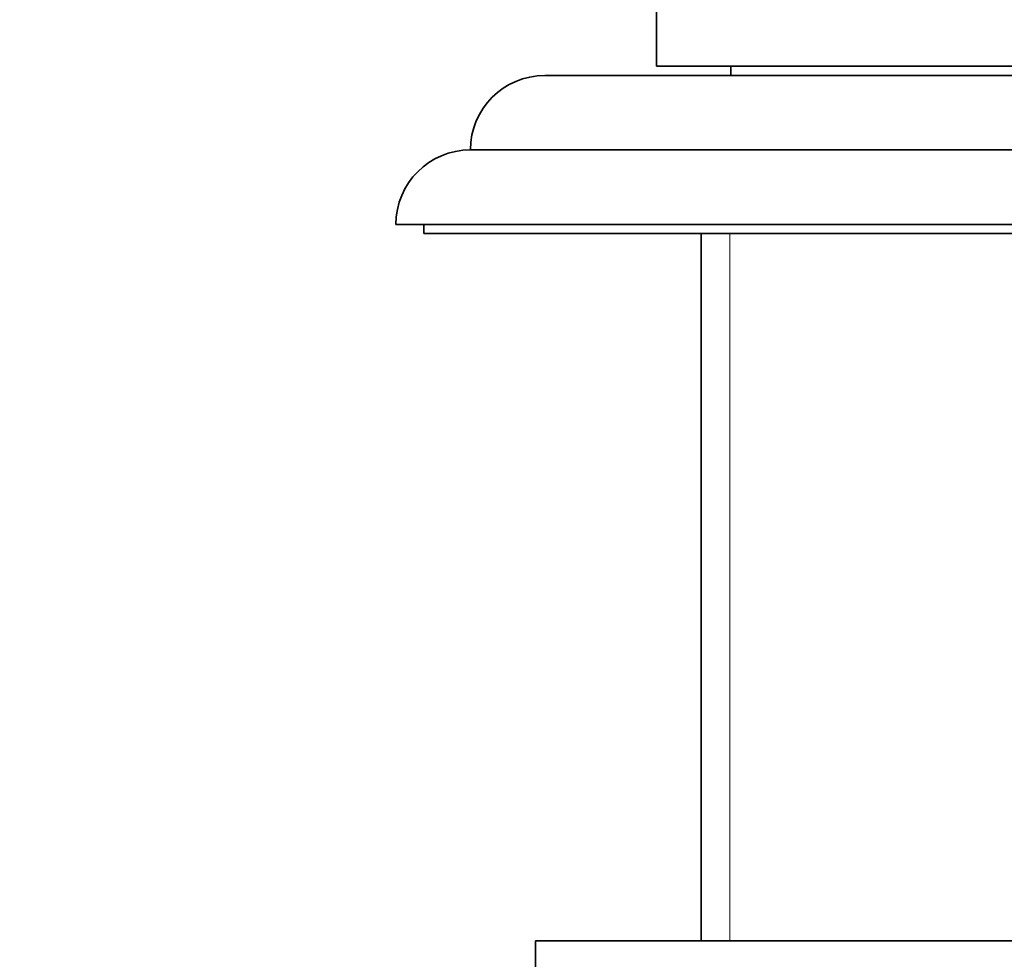
# Model space of a CAD drawing. Units: millimetres. Extents: x 0 to 1609, y 0 to 2151.
# Drawn here: x 740 to 793, y 1294 to 1344 of the extents above; entities that cross this region are included whole.
import ezdxf
from ezdxf import colors
from ezdxf.entities.mleader import LeaderData, LeaderLine
from ezdxf.math import Vec2, Vec3

# ---------------------------------------------------------------- set-up
doc = ezdxf.new("R2010")
doc.units = ezdxf.units.MM
doc.layers.add('DV1_Défaut', color=7, linetype='Continuous')
doc.layers.add('Défaut', color=7, linetype='Continuous')

# ---------------------------------------------------------------- blocks, each defined once
blk = doc.blocks.new('_DOT')
at = {"color": 0}
blk.add_line((0, 0), (-1, 0), dxfattribs=at)
at = {"color": 0, "const_width": 0.333}
blk.add_lwpolyline([(-0.1665, 0, 1), (0.1665, 0, 1)], format="xyb", close=True, dxfattribs=at)
blk = doc.blocks.new('SE')
at = {"layer": 'DV1_Défaut', "color": 7, "linetype": 'Continuous', "lineweight": 35}
for p, q in [((774.463, 1346.335), (774.463, 1341.835)), ((806.463, 1341.835), (774.463, 1341.835)), ((778.463, 1341.835), (778.463, 1341.335)), ((768.463, 1341.335), (812.463, 1341.335)), ((764.463, 1337.336), (816.463, 1337.336)), ((760.463, 1333.336), (820.463, 1333.336)), ((761.963, 1333.336), (761.963, 1332.836)), ((761.963, 1332.836), (818.963, 1332.836)), ((776.863, 1332.836), (776.863, 1294.835)), ((767.963, 1294.835), (812.963, 1294.835)), ((767.963, 1294.835), (767.963, 1292.835))]:
    blk.add_line(p, q, dxfattribs=at)
at = {"layer": 'DV1_Défaut', "color": 7, "linetype": 'Continuous', "lineweight": 18}
blk.add_line((778.404, 1332.836), (778.404, 1294.835), dxfattribs=at)
at = {"layer": 'DV1_Défaut', "color": 7, "linetype": 'Continuous', "lineweight": 35}
for centre, end in [((768.463, 1337.335), 179.9825), ((764.463, 1333.336), 180)]:
    blk.add_arc(centre, 4, 90, end, dxfattribs=at)

msp = doc.modelspace()

# ---------------------------------------------------------------- block references
at = {"layer": 'Défaut'}
msp.add_blockref('SE', (0, 0), dxfattribs=at)

# ---------------------------------------------------------------- leaders
at = {"layer": 'Défaut', "color": 7, "linetype": 'Continuous', "lineweight": 18}
ml = msp.add_multileader_mtext('Standard', dxfattribs=at)
ml.set_content('{\\pxsm0.9;\\fSolid Edge ISO|b1||i0||c0|p34;\\W1.;29/11/2016\\P}', color=256)
ml.set_leader_properties()
ml.set_arrow_properties(name='DOT')
ml.build(insert=Vec2(0, 0))
ml.multileader.update_dxf_attribs({"leader_type": 0, "dogleg_length": 0, "arrow_head_size": 12})
ctx = ml.context
ctx.base_point, ctx.char_height, ctx.arrow_head_size, ctx.landing_gap_size = Vec3(1227.411, 2143.597), 12, 12, 4.2
notes = []
notes.append((ctx, [(0, (0, 0, 0), (0, 0), (1, 0), 1, [])]))
ctx.mtext.insert = Vec3(1229.411, 2149.717)
for ctx, leaders in notes:
    for number, flags, end, landing, length, lines in leaders:
        leader = LeaderData()
        leader.index, (leader.has_last_leader_line, leader.has_dogleg_vector, leader.attachment_direction) = number, flags
        leader.last_leader_point, leader.dogleg_vector, leader.dogleg_length = Vec3(end), Vec3(landing), length
        for number, points, colour, breaks in lines:
            line = LeaderLine()
            line.index, line.vertices, line.color, line.breaks = number, Vec3.list(points), colors.encode_raw_color(colour), breaks
            leader.lines.append(line)
        ctx.leaders.append(leader)

doc.saveas('drawing.dxf')
